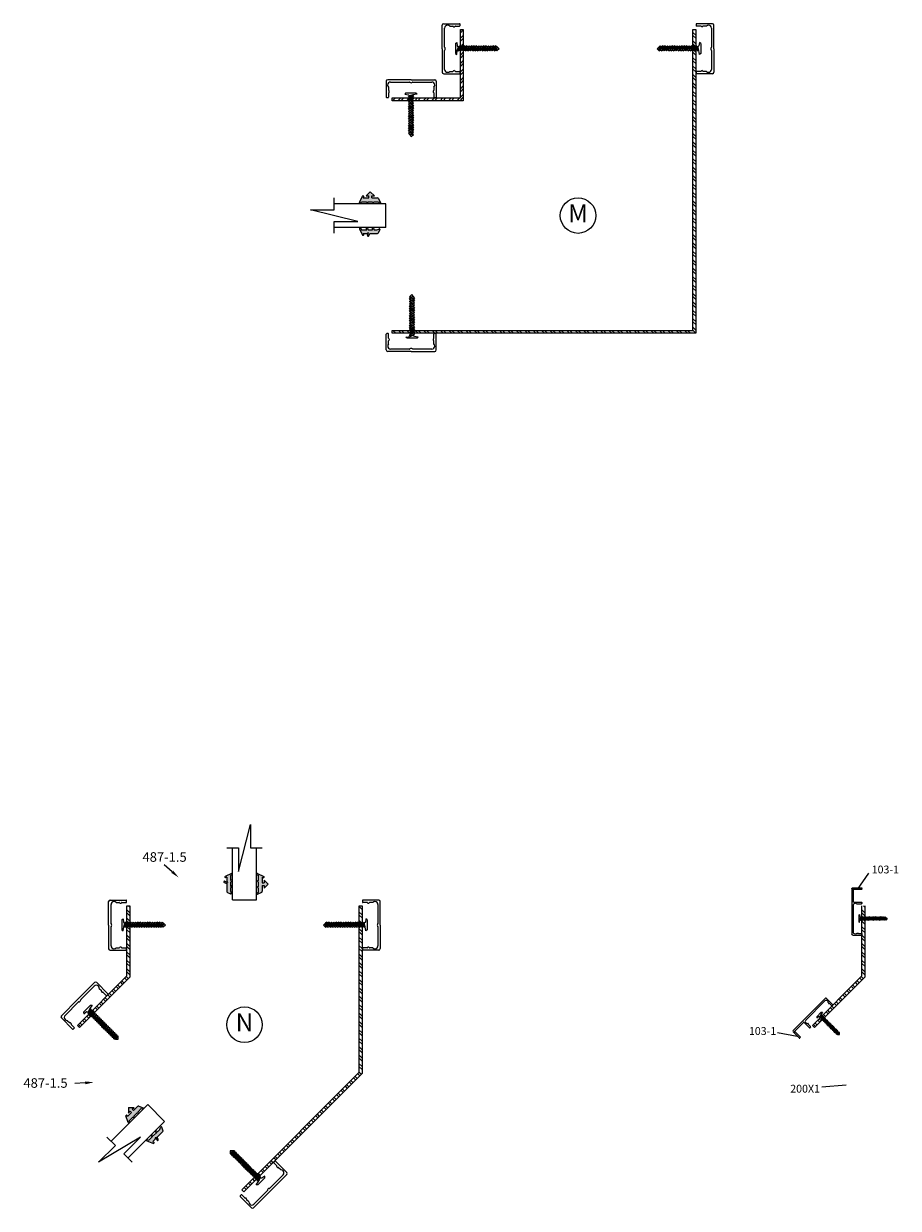
# Model space of a CAD drawing. Extents: x -62 to 218, y -254 to 79.
# Drawn here: x -61 to -33, y -226 to -189 of the extents above; entities that cross this region are included whole.
import ezdxf

# ---------------------------------------------------------------- set-up
doc = ezdxf.new("R2010")
doc.units = 0
doc.header["$LTSCALE"] = 0.3
doc.header["$MEASUREMENT"] = 0
doc.layers.get('0').update_dxf_attribs({"linetype": 'CONTINUOUS'})
for name, color, linetype in [('CK_LEVEL_1', 7, 'CONTINUOUS'), ('CK_LEVEL_2', 7, 'CONTINUOUS'), ('DIM', 1, 'CONTINUOUS'), ('METAL WALL', 6, 'CONTINUOUS'), ('OBJECT', 3, 'CONTINUOUS'), ('PART NO.', 1, 'CONTINUOUS')]:
    doc.layers.add(name, color=color, linetype=linetype)
doc.styles.add('ARIAL', font='arial.ttf', dxfattribs={"width": 0.8, "height": 0.1})
doc.styles.add('MARIE', font='arial.ttf')
doc.dimstyles.get("Standard").update_dxf_attribs({"dimtxt": 0.18, "dimasz": 0.18, "dimexe": 0.18, "dimexo": 0.0625, "dimgap": 0.09, "dimtad": 0, "dimtih": 1, "dimtoh": 1, "dimdec": 4, "dimzin": 0, "dimdsep": 46, "dimtxsty": 'ARIAL', "dimcen": 0.09, "dimadec": 0, "dimazin": 0, "dimtfac": 1, "dimtdec": 4, "dimtofl": 0, "dimtmove": 0, "dimatfit": 3, "dimfxl": 1, "dimtolj": 1, "dimtzin": 0, "dimarcsym": 0})

# ---------------------------------------------------------------- blocks, each defined once
blk = doc.blocks.new('scw')
at = {"color": 7, "linetype": 'Continuous'}
for p, q in [((0.004, 0.713), (-0.034, 0.676)), ((-0.034, 0.676), (0.036, 0.678)), ((-0.034, 0.676), (-0.017, 0.656)), ((-0.034, 0.635), (0.054, 0.657)), ((-0.034, 0.635), (-0.017, 0.656)), ((-0.034, 0.635), (-0.017, 0.613)), ((-0.017, 0.656), (0.036, 0.678)), ((-0.017, 0.613), (0.036, 0.636)), ((0.036, 0.678), (0.004, 0.713)), ((0.054, 0.657), (0.036, 0.678)), ((0.054, 0.657), (0.036, 0.636)), ((0.054, 0.615), (0.036, 0.636)), ((-0.034, 0.592), (0.054, 0.615)), ((-0.034, 0.592), (-0.017, 0.613)), ((-0.034, 0.592), (-0.017, 0.571)), ((-0.034, 0.55), (0.054, 0.572)), ((-0.034, 0.55), (-0.017, 0.571)), ((-0.034, 0.55), (-0.017, 0.529)), ((-0.034, 0.508), (0.054, 0.53)), ((-0.034, 0.508), (-0.017, 0.529)), ((-0.034, 0.508), (-0.017, 0.487)), ((-0.034, 0.466), (0.054, 0.488)), ((-0.034, 0.466), (-0.017, 0.487)), ((-0.034, 0.466), (-0.017, 0.445)), ((-0.034, 0.424), (0.054, 0.446)), ((-0.034, 0.424), (-0.017, 0.445)), ((-0.034, 0.424), (-0.017, 0.402)), ((-0.017, 0.571), (0.036, 0.593)), ((-0.017, 0.529), (0.036, 0.551)), ((-0.017, 0.487), (0.036, 0.509)), ((-0.017, 0.445), (0.036, 0.467)), ((-0.017, 0.402), (0.036, 0.425)), ((0.054, 0.615), (0.036, 0.593)), ((0.054, 0.572), (0.036, 0.593)), ((0.054, 0.572), (0.036, 0.551)), ((0.054, 0.53), (0.036, 0.551)), ((0.054, 0.53), (0.036, 0.509)), ((0.054, 0.488), (0.036, 0.509)), ((0.054, 0.488), (0.036, 0.467)), ((0.054, 0.446), (0.036, 0.467)), ((0.054, 0.446), (0.036, 0.425)), ((0.054, 0.403), (0.036, 0.425)), ((-0.034, 0.381), (0.054, 0.403)), ((-0.034, 0.381), (-0.017, 0.402)), ((-0.034, 0.381), (-0.017, 0.36)), ((-0.034, 0.339), (0.054, 0.361)), ((-0.034, 0.339), (-0.017, 0.36)), ((-0.034, 0.339), (-0.017, 0.318)), ((-0.034, 0.297), (0.054, 0.319)), ((-0.034, 0.297), (-0.017, 0.318)), ((-0.034, 0.297), (-0.017, 0.276)), ((-0.034, 0.255), (0.054, 0.277)), ((-0.034, 0.255), (-0.017, 0.276)), ((-0.034, 0.255), (-0.017, 0.234)), ((-0.034, 0.212), (0.054, 0.235)), ((-0.034, 0.212), (0.054, 0.235)), ((-0.034, 0.212), (-0.017, 0.234)), ((-0.034, 0.212), (-0.017, 0.191)), ((-0.017, 0.36), (0.036, 0.382)), ((-0.017, 0.318), (0.036, 0.34)), ((-0.017, 0.276), (0.036, 0.298)), ((-0.017, 0.234), (0.036, 0.256)), ((-0.017, 0.191), (0.036, 0.214)), ((0.054, 0.403), (0.036, 0.382)), ((0.054, 0.361), (0.036, 0.382)), ((0.054, 0.361), (0.036, 0.34)), ((0.054, 0.319), (0.036, 0.34)), ((0.054, 0.319), (0.036, 0.298)), ((0.054, 0.277), (0.036, 0.298)), ((0.054, 0.277), (0.036, 0.256)), ((0.054, 0.235), (0.036, 0.256)), ((0.054, 0.235), (0.036, 0.214)), ((0.054, 0.192), (0.036, 0.214)), ((-0.034, 0.17), (0.054, 0.192)), ((-0.034, 0.17), (-0.017, 0.191)), ((-0.034, 0.17), (-0.017, 0.149)), ((-0.034, 0.128), (0.054, 0.15)), ((-0.034, 0.128), (-0.017, 0.149)), ((-0.034, 0.128), (-0.017, 0.107)), ((-0.034, 0.086), (0.054, 0.108)), ((-0.034, 0.086), (-0.017, 0.107)), ((-0.034, 0.086), (-0.017, 0.065)), ((-0.034, 0.044), (0.054, 0.066)), ((-0.034, 0.044), (-0.017, 0.065)), ((-0.034, 0.044), (-0.017, 0.023)), ((-0.034, 0.001), (0.054, 0.024)), ((-0.034, 0.001), (-0.017, 0.023)), ((-0.034, 0.001), (-0.024, -0.017)), ((-0.024, -0.017), (0.036, 0.002)), ((-0.017, 0.149), (0.036, 0.171)), ((-0.017, 0.107), (0.036, 0.129)), ((-0.017, 0.065), (0.036, 0.087)), ((-0.017, 0.023), (0.036, 0.045)), ((0.054, 0.192), (0.036, 0.171)), ((0.054, 0.15), (0.036, 0.171)), ((0.054, 0.15), (0.036, 0.129)), ((0.054, 0.108), (0.036, 0.129)), ((0.054, 0.108), (0.036, 0.087)), ((0.054, 0.066), (0.036, 0.087)), ((0.054, 0.066), (0.036, 0.045)), ((0.054, 0.024), (0.036, 0.045)), ((0.054, 0.024), (0.036, 0.002)), ((0.054, -0.019), (0.036, 0.002)), ((-0.097, -0.028), (-0.024, -0.017)), ((-0.078, -0.05), (-0.097, -0.028)), ((-0.078, -0.05), (-0.097, -0.028)), ((0.097, -0.05), (-0.078, -0.05)), ((0.116, -0.028), (0.054, -0.019)), ((0.097, -0.05), (0.116, -0.028))]:
    blk.add_line(p, q, dxfattribs=at)
at = {"color": 7}
for p, q in [((-0.006, -0.012), (0, 0)), ((0, 0), (0.006, -0.012))]:
    blk.add_line(p, q, dxfattribs=at)
blk = doc.blocks.new('PULLVNL')
blk.add_hatch(color=256).paths.add_polyline_path([(0.268, -0.048), (0.268, 0.048), (0.299, 0.063), (0.268, 0.077), (0.268, 0.173), (0.298, 0.187, 0.06804), (0.3, 0.19), (0.3, 0.204, 0.292372), (0.285, 0.214), (0.199, 0.174, 0.292372), (0.182, 0.148), (0.182, 0.03), (0.144, 0.03), (0.144, 0.087), (0.059, 0), (0.144, -0.086), (0.144, -0.03), (0.182, -0.03), (0.182, -0.147), (0.159, -0.136, 0.639402), (0.147, -0.163), (0.28, -0.225, 0.414214), (0.3, -0.218), (0.3, -0.205, 0.178036), (0.293, -0.198), (0.268, -0.186), (0.268, -0.077), (0.299, -0.062)])
for p, q in [((0.059, 0), (0.144, 0.087)), ((0.059, 0), (0.144, -0.086)), ((0.144, 0.03), (0.144, 0.087)), ((0.182, 0.03), (0.144, 0.03)), ((0.182, 0.03), (0.182, 0.148)), ((0.199, 0.174), (0.285, 0.214)), ((0.268, 0.173), (0.298, 0.187)), ((0.268, 0.077), (0.268, 0.173)), ((0.299, 0.063), (0.268, 0.077)), ((0.268, 0.048), (0.299, 0.063)), ((0.268, -0.048), (0.268, 0.048)), ((0.144, -0.086), (0.144, -0.03)), ((0.182, -0.03), (0.144, -0.03)), ((0.28, -0.225), (0.147, -0.163)), ((0.182, -0.147), (0.159, -0.136)), ((0.182, -0.147), (0.182, -0.03)), ((0.299, -0.062), (0.268, -0.048)), ((0.268, -0.077), (0.299, -0.062)), ((0.268, -0.186), (0.268, -0.077)), ((0.293, -0.198), (0.268, -0.186))]:
    blk.add_line(p, q)
for centre, radius, start, end in [((0.211, 0.148), 0.0288, 114.8102, 180), ((0.285, 0.197), 0.0164, 319.6203, 90), ((0.159, -0.152), 0.0164, 90, 220.3797), ((0.287, -0.211), 0.0149, 245.1898, 65.1898)]:
    blk.add_arc(centre, radius, start, end)
blk = doc.blocks.new('PUSHVNL')
blk.add_hatch(color=256).paths.add_polyline_path([(-0.259, -0.044), (-0.293, -0.059, 0.178036), (-0.3, -0.067), (-0.3, -0.079, 0.414214), (-0.28, -0.086), (-0.259, -0.076), (-0.259, -0.182), (-0.293, -0.198, 0.178036), (-0.3, -0.205), (-0.3, -0.218, 0.414214), (-0.28, -0.225), (-0.147, -0.163, 0.639402), (-0.159, -0.136), (-0.182, -0.147), (-0.182, -0.07), (-0.2, -0.035), (-0.145, -0.061, 1), (-0.132, -0.034), (-0.182, -0.011), (-0.182, 0.148, 0.292372), (-0.199, 0.174), (-0.265, 0.204, 0.694939), (-0.273, 0.178), (-0.259, 0.137), (-0.259, 0.081), (-0.293, 0.066, 0.178036), (-0.3, 0.058), (-0.3, 0.046, 0.414214), (-0.28, 0.039), (-0.259, 0.048)])
for p, q in [((-0.293, 0.066), (-0.259, 0.081)), ((-0.28, 0.039), (-0.259, 0.048)), ((-0.259, 0.137), (-0.273, 0.178)), ((-0.199, 0.174), (-0.265, 0.204)), ((-0.259, 0.081), (-0.259, 0.137)), ((-0.259, -0.044), (-0.259, 0.048)), ((-0.182, -0.011), (-0.182, 0.148)), ((-0.293, -0.059), (-0.259, -0.044)), ((-0.293, -0.198), (-0.259, -0.182)), ((-0.28, -0.086), (-0.259, -0.076)), ((-0.28, -0.225), (-0.147, -0.163)), ((-0.259, -0.182), (-0.259, -0.076)), ((-0.145, -0.061), (-0.2, -0.035)), ((-0.182, -0.07), (-0.2, -0.035)), ((-0.132, -0.034), (-0.182, -0.011)), ((-0.182, -0.147), (-0.182, -0.07)), ((-0.182, -0.147), (-0.159, -0.136))]:
    blk.add_line(p, q)
for centre, radius, start, end in [((-0.286, 0.052), 0.0149, 114.8102, 294.8102), ((-0.264, 0.19), 0.0146, 92.201, 231.3887), ((-0.211, 0.148), 0.0288, 0, 65.1898), ((-0.286, -0.073), 0.0149, 114.8102, 294.8102), ((-0.286, -0.211), 0.0149, 114.8102, 294.8102), ((-0.159, -0.152), 0.0164, 319.6203, 90), ((-0.138, -0.047), 0.0149, 245.1898, 65.1898)]:
    blk.add_arc(centre, radius, start, end)
blk = doc.blocks.new('103-1')
at = {"layer": 'CK_LEVEL_1', "color": 3, "linetype": 'Continuous'}
for p, q in [((-7.58, 0.31), (-7.58, 3.05)), ((-7.22, 3.2), (-7.42, 3.2)), ((7.27, 0), (-7.27, 0)), ((-7.08, 2.09), (-7.08, 3.05)), ((-7.08, 2.09), (-6.97, 1.99)), ((-7.08, 1.57), (-7.08, 1.73)), ((-6.65, 0.5), (1.99, 0.5)), ((2.42, 2.09), (2.32, 1.99)), ((2.42, 2.09), (2.42, 3.05)), ((2.42, 1.57), (2.42, 1.73)), ((2.58, 3.2), (2.78, 3.2)), ((2.92, 0.65), (2.92, 3.05)), ((3.07, 0.5), (7.32, 0.5)), ((7.08, 0.75), (7.08, 3.05)), ((7.32, 0.5), (7.08, 0.75)), ((7.22, 3.2), (7.42, 3.2)), ((7.58, 0.31), (7.58, 3.05))]:
    blk.add_line(p, q, dxfattribs=at)
for centre, radius, start, end in [((-7.27, 0.31), 0.31, 180, 270), ((-7.42, 3.05), 0.15, 90, 180), ((-6.65, 1.12), 0.62, 133.9117, 180), ((-6.65, 1.12), 0.62, 180, 270), ((-7.22, 3.05), 0.15, 0, 90), ((-7.08, 1.88), 0.15, 270, 0), ((-7.08, 1.88), 0.15, 0, 45), ((1.99, 1.12), 0.62, 270, 0), ((2.42, 1.88), 0.15, 135, 180), ((2.42, 1.88), 0.15, 180, 270), ((1.99, 1.12), 0.62, 0, 46.0883), ((2.58, 3.05), 0.15, 90, 180), ((2.78, 3.05), 0.15, 0, 90), ((3.07, 0.65), 0.15, 180, 270), ((7.22, 3.05), 0.15, 90, 180), ((7.27, 0.31), 0.31, 270, 0), ((7.42, 3.05), 0.15, 0, 90)]:
    blk.add_arc(centre, radius, start, end, dxfattribs=at)

msp = doc.modelspace()

# ---------------------------------------------------------------- hatches: boundary and pattern name
at = {"layer": 'METAL WALL'}
h = msp.add_hatch(dxfattribs=at)
h.set_pattern_fill('STEEL', color=256, scale=1.5, angle=90, style=0)
h.set_pattern_definition([(135, (-99.95308, -155.02465), (-0.1325825, -0.1325825), []), (135, (-100.04683, -155.02465), (-0.1325825, -0.1325825), [])])
h.paths.add_polyline_path([(-39.6074367, -198.2349014), (-49.0784468, -198.2349014), (-49.0784468, -198.3249014), (-39.5174367, -198.3249014), (-39.5174367, -188.7639651), (-39.6074367, -188.7639651)])
h = msp.add_hatch(dxfattribs=at)
h.set_pattern_fill('STEEL', color=256, scale=1.5, style=0)
h.set_pattern_definition([(45, (-75.27504, -201.30352), (-0.1325825, 0.1325825), []), (45, (-75.27504, -201.20977), (-0.1325825, 0.1325825), [])])
h.paths.add_polyline_path([(-49.0784367, -191.0050268), (-49.0784367, -190.9150268), (-46.9274367, -190.9150268), (-46.9274367, -188.7639651), (-46.8374367, -188.7639651), (-46.8374367, -191.0050268)])
h = msp.add_hatch(dxfattribs=at)
h.set_pattern_fill('STEEL', color=256, scale=1.5, angle=90, style=0)
h.set_pattern_definition([(135, (-122.2884, -196.96699), (-0.1325825, -0.1325825), []), (135, (-122.38215, -196.96699), (-0.1325825, -0.1325825), [])])
h.paths.add_polyline_path([(-57.3427582, -216.3559955), (-57.4327582, -216.3559955), (-57.4327582, -218.559778), (-58.9910241, -220.1180439), (-58.9273845, -220.1816835), (-57.3427582, -218.5970572)])
h = msp.add_hatch(dxfattribs=at)
h.set_pattern_fill('STEEL', color=256, scale=1.5, angle=90, style=0)
h.set_pattern_definition([(135, (-123.7884, -196.96699), (-0.1325825, -0.1325825), []), (135, (-123.88215, -196.96699), (-0.1325825, -0.1325825), [])])
h.paths.add_polyline_path([(-50.1127582, -221.5916439), (-53.8150983, -225.293984), (-53.7514587, -225.3576236), (-50.0227582, -221.6289231), (-50.0227582, -216.3559955), (-50.1127582, -216.3559955)])
h = msp.add_hatch(dxfattribs=at)
h.set_pattern_fill('STEEL', color=256, scale=1.5, angle=90, style=0)
h.set_pattern_definition([(135, (-99.13922, -196.96699), (-0.1325825, -0.1325825), []), (135, (-99.23297, -196.96699), (-0.1325825, -0.1325825), [])])
h.paths.add_polyline_path([(-34.1935762, -216.3559955), (-34.2835762, -216.3559955), (-34.2835762, -218.559778), (-35.8418421, -220.1180439), (-35.7782025, -220.1816835), (-34.1935762, -218.5970572)])

# ---------------------------------------------------------------- linework, layer by layer
for p, q in [((-50.9050757, -194.4339651), (-50.9050757, -194.0619651)), ((-49.2723117, -194.9949651), (-49.2723117, -194.2449651)), ((-51.6490757, -194.4339651), (-50.9050757, -194.4339651)), ((-50.1610757, -194.8059651), (-51.6490757, -194.4339651)), ((-50.9050757, -194.8059651), (-50.1610757, -194.8059651)), ((-50.9050757, -195.1779651), (-50.9050757, -194.8059651)), ((-53.9137582, -215.2733565), (-53.5417582, -213.7853565)), ((-53.5417582, -213.7853565), (-53.5417582, -214.5293565)), ((-54.2857582, -214.5293565), (-53.9137582, -214.5293565)), ((-53.9137582, -214.5293565), (-53.9137582, -215.2733565)), ((-53.5417582, -214.5293565), (-53.1697582, -214.5293565)), ((-54.1027582, -216.1621205), (-53.3527582, -216.1621205)), ((-56.2431624, -223.1400862), (-56.7734925, -222.6097561)), ((-57.0052566, -223.634894), (-58.3204752, -224.4240252)), ((-57.7943877, -223.8979378), (-58.0574315, -223.634894)), ((-57.531344, -224.1609815), (-57.0052566, -223.634894)), ((-58.3204752, -224.4240252), (-57.7943877, -223.8979378)), ((-57.2683003, -224.4240252), (-57.531344, -224.1609815))]:
    msp.add_line(p, q)
at = {"color": 7}
for p, q in [((-49.2723117, -194.2449651), (-50.9050757, -194.2449651)), ((-49.2723117, -194.9949651), (-50.9050757, -194.9949651)), ((-54.1027582, -216.1621205), (-54.1027582, -214.5293565)), ((-53.3527582, -216.1621205), (-53.3527582, -214.5293565)), ((-56.7734925, -222.6097561), (-57.9280309, -223.7642946)), ((-56.2431624, -223.1400862), (-57.3977008, -224.2946247))]:
    msp.add_line(p, q, dxfattribs=at)
at = {"extrusion": (0, 0, -1)}
msp.add_lwpolyline([(58.7398752, -221.9238279), (59.0742296, -221.9444186)], dxfattribs=at)
for centre in [(-43.2224367, -194.6199641), (-53.7277582, -220.0943505)]:
    msp.add_circle(centre, 0.5594079)
at = {"layer": 'CK_LEVEL_2', "color": 4, "linetype": 'Continuous'}
for p, q in [((-47.5004367, -189.3669651), (-47.5004367, -188.6259651)), ((-47.4539367, -188.5794651), (-46.9529367, -188.5794651)), ((-47.2640262, -188.6544651), (-47.1661031, -188.6544651)), ((-47.0847704, -188.6544651), (-46.9529367, -188.6544651)), ((-46.9379367, -188.6394651), (-46.9379367, -188.5944651)), ((-39.5069367, -188.5936984), (-39.5069367, -188.6386984)), ((-38.9909367, -188.5786984), (-39.4919367, -188.5786984)), ((-39.3601031, -188.6536984), (-39.4919367, -188.6536984)), ((-39.1808473, -188.6536984), (-39.2787704, -188.6536984)), ((-38.9444367, -189.3661984), (-38.9444367, -188.6251984)), ((-47.4254367, -189.3134044), (-47.4254367, -188.7174651)), ((-39.0194367, -188.7166984), (-39.0194367, -189.3126377)), ((-47.5004367, -189.3669651), (-47.5004367, -190.1079651)), ((-47.4254367, -190.0164651), (-47.4254367, -189.4205258)), ((-39.0194367, -189.4197591), (-39.0194367, -190.0156984)), ((-38.9444367, -189.3661984), (-38.9444367, -190.1071984)), ((-47.4539367, -190.1544651), (-46.9529367, -190.1544651)), ((-47.2640262, -190.0794651), (-47.1661031, -190.0794651)), ((-47.0847704, -190.0794651), (-46.9529367, -190.0794651)), ((-46.9379367, -190.1394651), (-46.9379367, -190.0944651)), ((-39.5069367, -190.0936984), (-39.5069367, -190.1386984)), ((-39.3601031, -190.0786984), (-39.4919367, -190.0786984)), ((-38.9909367, -190.1536984), (-39.4919367, -190.1536984)), ((-39.1808473, -190.0786984), (-39.2787704, -190.0786984)), ((-49.2637034, -190.3884651), (-49.2637034, -190.8894651)), ((-48.4762034, -190.3419651), (-49.2172034, -190.3419651)), ((-49.1887034, -190.5783756), (-49.1887034, -190.6762987)), ((-49.1257034, -190.4169651), (-48.5297641, -190.4169651)), ((-48.4762034, -190.3419651), (-47.7352034, -190.3419651)), ((-48.4226427, -190.4169651), (-47.8267034, -190.4169651)), ((-47.7637034, -190.5783756), (-47.7637034, -190.6762987)), ((-47.6887034, -190.3884651), (-47.6887034, -190.8894651)), ((-49.2487034, -190.9044651), (-49.2037034, -190.9044651)), ((-49.1887034, -190.7576314), (-49.1887034, -190.8894651)), ((-47.7637034, -190.7576314), (-47.7637034, -190.8894651)), ((-47.7487034, -190.9044651), (-47.7037034, -190.9044651)), ((-49.2629367, -198.8514651), (-49.2629367, -198.3504651)), ((-49.2029367, -198.3354651), (-49.2479367, -198.3354651)), ((-49.1879367, -198.4822987), (-49.1879367, -198.3504651)), ((-47.7629367, -198.4822987), (-47.7629367, -198.3504651)), ((-47.7029367, -198.3354651), (-47.7479367, -198.3354651)), ((-47.6879367, -198.8514651), (-47.6879367, -198.3504651)), ((-49.1879367, -198.6615545), (-49.1879367, -198.5636314)), ((-47.7629367, -198.6615545), (-47.7629367, -198.5636314)), ((-48.4754367, -198.8979651), (-49.2164367, -198.8979651)), ((-48.5289974, -198.8229651), (-49.1249367, -198.8229651)), ((-48.4754367, -198.8979651), (-47.7344367, -198.8979651)), ((-47.8259367, -198.8229651), (-48.421876, -198.8229651)), ((-58.0057582, -216.9589955), (-58.0057582, -216.2179955)), ((-57.9592582, -216.1714955), (-57.4582582, -216.1714955)), ((-57.9307582, -216.9054348), (-57.9307582, -216.3094955)), ((-57.7693477, -216.2464955), (-57.6714245, -216.2464955)), ((-57.5900919, -216.2464955), (-57.4582582, -216.2464955)), ((-57.4432582, -216.2314955), (-57.4432582, -216.1864955)), ((-50.0122582, -216.1857288), (-50.0122582, -216.2307288)), ((-49.4962582, -216.1707288), (-49.9972582, -216.1707288)), ((-49.8654245, -216.2457288), (-49.9972582, -216.2457288)), ((-49.6861687, -216.2457288), (-49.7840919, -216.2457288)), ((-49.5247582, -216.3087288), (-49.5247582, -216.9046681)), ((-49.4497582, -216.9582288), (-49.4497582, -216.2172288)), ((-58.0057582, -216.9589955), (-58.0057582, -217.6999955)), ((-57.9307582, -217.6084955), (-57.9307582, -217.0125562)), ((-49.5247582, -217.0117895), (-49.5247582, -217.6077288)), ((-49.4497582, -216.9582288), (-49.4497582, -217.6992288)), ((-57.9592582, -217.7464955), (-57.4582582, -217.7464955)), ((-57.7693477, -217.6714955), (-57.6714245, -217.6714955)), ((-57.5900919, -217.6714955), (-57.4582582, -217.6714955)), ((-57.4432582, -217.7314955), (-57.4432582, -217.6864955)), ((-50.0122582, -217.6857288), (-50.0122582, -217.7307288)), ((-49.8654245, -217.6707288), (-49.9972582, -217.6707288)), ((-49.4962582, -217.7457288), (-49.9972582, -217.7457288)), ((-49.6861687, -217.6707288), (-49.7840919, -217.6707288)), ((-58.9703966, -219.2869848), (-58.4464305, -218.7630187)), ((-58.8794905, -219.3021446), (-58.4580978, -218.8807519)), ((-58.3806696, -218.7630187), (-58.0264091, -219.1172791)), ((-58.9703966, -219.2869848), (-59.4943628, -219.8109509)), ((-58.2994156, -218.9503387), (-58.2301735, -219.0195808)), ((-58.1726626, -219.0770917), (-58.0794421, -219.1703122)), ((-58.0582289, -219.1703122), (-58.0264091, -219.1384924)), ((-59.3766295, -219.7992836), (-58.9552368, -219.3778909)), ((-59.4943628, -219.8767118), (-59.1401023, -220.2309723)), ((-59.3070427, -219.9579658), (-59.2378006, -220.027208)), ((-59.1802898, -220.0847188), (-59.0870693, -220.1779393)), ((-59.1188891, -220.2309723), (-59.0870693, -220.1991525)), ((-52.7713565, -224.3924607), (-52.8031763, -224.4242805)), ((-52.7099558, -224.5387142), (-52.8031763, -224.4454937)), ((-52.3958828, -224.7467212), (-52.7501433, -224.3924607)), ((-52.5136161, -224.8241494), (-52.9350088, -225.2455421)), ((-52.9198489, -225.3364483), (-52.3958828, -224.8124822)), ((-52.5832028, -224.6654672), (-52.6524449, -224.5962251)), ((-53.8320167, -225.4531209), (-53.8638365, -225.4849407)), ((-53.509576, -225.8604144), (-53.8638365, -225.5061539)), ((-53.717583, -225.5463414), (-53.8108035, -225.4531209)), ((-53.59083, -225.6730944), (-53.6600721, -225.6038523)), ((-52.9198489, -225.3364483), (-53.443815, -225.8604144)), ((-53.0107551, -225.3212884), (-53.4321478, -225.7426811))]:
    msp.add_line(p, q, dxfattribs=at)
for centre, radius, start, end in [((-47.4539367, -188.6259651), 0.0465, 90, 180), ((-47.3324367, -188.7174651), 0.093, 90, 180), ((-47.3324367, -188.7174651), 0.093, 42.64230998, 90), ((-47.1661031, -188.6694651), 0.015, 32.08995126, 90), ((-47.1254367, -188.6439651), 0.033, 212.08995126, 270), ((-47.1254367, -188.6439651), 0.033, 270, 327.91004874), ((-47.0847704, -188.6694651), 0.015, 90, 147.91004874), ((-46.9529367, -188.5944651), 0.015, 0, 90), ((-46.9529367, -188.6394651), 0.015, 270, 0), ((-39.4919367, -188.5936984), 0.015, 90, 180), ((-39.4919367, -188.6386984), 0.015, 180, 270), ((-39.3601031, -188.6686984), 0.015, 32.08995126, 90), ((-39.3194367, -188.6431984), 0.033, 212.08995126, 270), ((-39.3194367, -188.6431984), 0.033, 270, 327.91004874), ((-39.2787704, -188.6686984), 0.015, 90, 147.91004874), ((-39.1124367, -188.7166984), 0.093, 90, 137.35769002), ((-39.1124367, -188.7166984), 0.093, 0, 90), ((-38.9909367, -188.6251984), 0.0465, 0, 90), ((-47.4104367, -189.3134044), 0.015, 180, 225.572996), ((-47.4104367, -189.4205258), 0.015, 134.427004, 180), ((-47.4629367, -189.3669651), 0.06, 314.427004, 45.572996), ((-38.9819367, -189.3661984), 0.06, 134.427004, 225.572996), ((-39.0344367, -189.3126377), 0.015, 314.427004, 360), ((-39.0344367, -189.4197591), 0.015, 360, 45.572996), ((-47.4539367, -190.1079651), 0.0465, 180, 270), ((-47.3324367, -190.0164651), 0.093, 180, 270), ((-47.3324367, -190.0164651), 0.093, 270, 317.35769002), ((-47.1661031, -190.0644651), 0.015, 270, 327.91004874), ((-47.1254367, -190.0899651), 0.033, 90, 147.91004874), ((-47.1254367, -190.0899651), 0.033, 32.08995126, 90), ((-47.0847704, -190.0644651), 0.015, 212.08995126, 270), ((-46.9529367, -190.0944651), 0.015, 360, 90), ((-46.9529367, -190.1394651), 0.015, 270, 0), ((-39.4919367, -190.0936984), 0.015, 90, 180), ((-39.4919367, -190.1386984), 0.015, 180, 270), ((-39.3601031, -190.0636984), 0.015, 270, 327.91004874), ((-39.3194367, -190.0891984), 0.033, 90, 147.91004874), ((-39.3194367, -190.0891984), 0.033, 32.08995126, 90), ((-39.2787704, -190.0636984), 0.015, 212.08995126, 270), ((-39.1124367, -190.0156984), 0.093, 222.64230998, 270), ((-39.1124367, -190.0156984), 0.093, 270, 0), ((-38.9909367, -190.1071984), 0.0465, 270, 0), ((-49.2172034, -190.3884651), 0.0465, 90, 180), ((-49.1257034, -190.5099651), 0.093, 90, 180), ((-49.1257034, -190.5099651), 0.093, 180, 227.35769002), ((-48.5297641, -190.4319651), 0.015, 44.427004, 90), ((-48.4762034, -190.3794651), 0.06, 224.427004, 315.572996), ((-48.4226427, -190.4319651), 0.015, 90, 135.572996), ((-47.8267034, -190.5099651), 0.093, 0, 90), ((-47.8267034, -190.5099651), 0.093, 312.64230998, 0), ((-47.7352034, -190.3884651), 0.0465, 0, 90), ((-49.2487034, -190.8894651), 0.015, 180, 270), ((-49.2037034, -190.8894651), 0.015, 270, 0), ((-49.1737034, -190.6762987), 0.015, 180, 237.91004874), ((-49.1737034, -190.7576314), 0.015, 122.08995126, 180), ((-49.1992034, -190.7169651), 0.033, 0, 57.91004874), ((-49.1992034, -190.7169651), 0.033, 302.08995126, 0), ((-47.7532034, -190.7169651), 0.033, 122.08995126, 180), ((-47.7532034, -190.7169651), 0.033, 180, 237.91004874), ((-47.7787034, -190.6762987), 0.015, 302.08995126, 0), ((-47.7787034, -190.7576314), 0.015, 360, 57.91004874), ((-47.7487034, -190.8894651), 0.015, 180, 270), ((-47.7037034, -190.8894651), 0.015, 270, 0), ((-49.2479367, -198.3504651), 0.015, 90, 180), ((-49.2029367, -198.3504651), 0.015, 0, 90), ((-47.7479367, -198.3504651), 0.015, 90, 180), ((-47.7029367, -198.3504651), 0.015, 0, 90), ((-49.1249367, -198.7299651), 0.093, 132.64230998, 180), ((-49.1249367, -198.7299651), 0.093, 180, 270), ((-49.1729367, -198.4822987), 0.015, 180, 237.91004874), ((-49.1729367, -198.5636314), 0.015, 122.08995126, 180), ((-49.1984367, -198.5229651), 0.033, 0, 57.91004874), ((-49.1984367, -198.5229651), 0.033, 302.08995126, 0), ((-47.8259367, -198.7299651), 0.093, 270, 0), ((-47.7524367, -198.5229651), 0.033, 122.08995126, 180), ((-47.7524367, -198.5229651), 0.033, 180, 237.91004874), ((-47.7779367, -198.4822987), 0.015, 302.08995126, 0), ((-47.7779367, -198.5636314), 0.015, 0, 57.91004874), ((-47.8259367, -198.7299651), 0.093, 0, 47.35769002), ((-49.2164367, -198.8514651), 0.0465, 180, 270), ((-48.5289974, -198.8079651), 0.015, 270, 315.572996), ((-48.4754367, -198.8604651), 0.06, 44.427004, 135.572996), ((-48.421876, -198.8079651), 0.015, 224.427004, 270), ((-47.7344367, -198.8514651), 0.0465, 270, 0), ((-57.9592582, -216.2179955), 0.0465, 90, 180), ((-57.8377582, -216.3094955), 0.093, 90, 180), ((-57.8377582, -216.3094955), 0.093, 42.64230998, 90), ((-57.6714245, -216.2614955), 0.015, 32.08995126, 90), ((-57.6307582, -216.2359955), 0.033, 212.08995126, 270), ((-57.6307582, -216.2359955), 0.033, 270, 327.91004874), ((-57.5900919, -216.2614955), 0.015, 90, 147.91004874), ((-57.4582582, -216.1864955), 0.015, 0, 90), ((-57.4582582, -216.2314955), 0.015, 270, 0), ((-49.9972582, -216.1857288), 0.015, 90, 180), ((-49.9972582, -216.2307288), 0.015, 180, 270), ((-49.8654245, -216.2607288), 0.015, 32.08995126, 90), ((-49.8247582, -216.2352288), 0.033, 212.08995126, 270), ((-49.8247582, -216.2352288), 0.033, 270, 327.91004874), ((-49.7840919, -216.2607288), 0.015, 90, 147.91004874), ((-49.6177582, -216.3087288), 0.093, 90, 137.35769002), ((-49.6177582, -216.3087288), 0.093, 0, 90), ((-49.4962582, -216.2172288), 0.0465, 0, 90), ((-57.9157582, -216.9054348), 0.015, 180, 225.572996), ((-57.9157582, -217.0125562), 0.015, 134.427004, 180), ((-57.9682582, -216.9589955), 0.06, 314.427004, 45.572996), ((-49.4872582, -216.9582288), 0.06, 134.427004, 225.572996), ((-49.5397582, -216.9046681), 0.015, 314.427004, 360), ((-49.5397582, -217.0117895), 0.015, 360, 45.572996), ((-57.9592582, -217.6999955), 0.0465, 180, 270), ((-57.8377582, -217.6084955), 0.093, 180, 270), ((-57.8377582, -217.6084955), 0.093, 270, 317.35769002), ((-57.6714245, -217.6564955), 0.015, 270, 327.91004874), ((-57.6307582, -217.6819955), 0.033, 90, 147.91004874), ((-57.6307582, -217.6819955), 0.033, 32.08995126, 90), ((-57.5900919, -217.6564955), 0.015, 212.08995126, 270), ((-57.4582582, -217.6864955), 0.015, 360, 90), ((-57.4582582, -217.7314955), 0.015, 270, 0), ((-49.9972582, -217.6857288), 0.015, 90, 180), ((-49.9972582, -217.7307288), 0.015, 180, 270), ((-49.8654245, -217.6557288), 0.015, 270, 327.91004874), ((-49.8247582, -217.6812288), 0.033, 90, 147.91004874), ((-49.8247582, -217.6812288), 0.033, 32.08995126, 90), ((-49.7840919, -217.6557288), 0.015, 212.08995126, 270), ((-49.6177582, -217.6077288), 0.093, 222.64230998, 270), ((-49.6177582, -217.6077288), 0.093, 270, 0), ((-49.4962582, -217.6992288), 0.0465, 270, 0), ((-58.3923369, -218.9465129), 0.093, 45, 135), ((-58.4135501, -218.7958991), 0.0465, 45, 135), ((-58.3923369, -218.9465129), 0.093, 357.64230998, 45), ((-58.2407801, -219.0301874), 0.015, 347.08995126, 45), ((-58.1939934, -219.0409116), 0.033, 167.08995126, 225), ((-58.1939934, -219.0409116), 0.033, 225, 282.91004874), ((-58.1832692, -219.0876983), 0.015, 45, 102.91004874), ((-58.0688355, -219.1597056), 0.015, 225, 315), ((-58.0370157, -219.1278857), 0.015, 315, 45), ((-58.9446302, -219.3884975), 0.015, 89.427004, 135), ((-58.9438801, -219.3135013), 0.06, 269.427004, 0.572996), ((-58.8688839, -219.3127512), 0.015, 135, 180.572996), ((-59.4614823, -219.8438314), 0.0465, 135, 225), ((-59.3108686, -219.8650446), 0.093, 135, 225), ((-59.3108686, -219.8650446), 0.093, 225, 272.35769002), ((-59.227194, -220.0166014), 0.015, 225, 282.91004874), ((-59.2164698, -220.063388), 0.033, 45, 102.91004874), ((-59.2164698, -220.063388), 0.033, 347.08995126, 45), ((-59.1696832, -220.0741122), 0.015, 167.08995126, 225), ((-59.1294957, -220.2203657), 0.015, 225, 315), ((-59.0976759, -220.1885459), 0.015, 315, 45), ((-52.7925697, -224.4348871), 0.015, 135, 225), ((-52.7607499, -224.4030673), 0.015, 45, 135), ((-52.7205624, -224.5493208), 0.015, 347.08995126, 45), ((-52.6737758, -224.560045), 0.033, 167.08995126, 225), ((-52.6737758, -224.560045), 0.033, 225, 282.91004874), ((-52.6630515, -224.6068317), 0.015, 45, 102.91004874), ((-52.579377, -224.7583885), 0.093, 45, 92.35769002), ((-52.579377, -224.7583885), 0.093, 315, 45), ((-52.4287633, -224.7796017), 0.0465, 315, 45), ((-52.9463654, -225.3099318), 0.06, 89.427004, 180.572996), ((-52.9456154, -225.2349355), 0.015, 269.427004, 315), ((-53.8532299, -225.4955473), 0.015, 135, 225), ((-53.8214101, -225.4637275), 0.015, 45, 135), ((-53.7069764, -225.5357348), 0.015, 225, 282.91004874), ((-53.6962522, -225.5825214), 0.033, 45, 102.91004874), ((-53.6962522, -225.5825214), 0.033, 347.08995126, 45), ((-53.6494655, -225.5932456), 0.015, 167.08995126, 225), ((-53.0213617, -225.3106818), 0.015, 315, 0.572996), ((-53.4979087, -225.6769202), 0.093, 177.64230998, 225), ((-53.4979087, -225.6769202), 0.093, 225, 315), ((-53.4766955, -225.8275339), 0.0465, 225, 315)]:
    msp.add_arc(centre, radius, start, end, dxfattribs=at)
at = {"layer": 'DIM', "extrusion": (0, 0, -1)}
msp.add_lwpolyline([(56.0017005, -215.2801535), (56.2526845, -215.0582891)], dxfattribs=at)
for points in [[(56.0315042, -215.313869), (55.7994074, -215.4589762), (55.9718967, -215.246438)], [(58.7371092, -221.9687428), (58.4703857, -221.9072318), (58.7426412, -221.878913)]]:
    msp.add_solid(points, dxfattribs=at)
at = {"layer": 'METAL WALL', "color": 6}
for p, q in [((-39.6074367, -198.2349014), (-39.6074367, -188.7639651)), ((-39.6074367, -188.7639651), (-39.5174367, -188.7639651)), ((-39.5174367, -188.7639651), (-39.5174367, -198.3249014)), ((-49.0784468, -198.2349014), (-39.6074367, -198.2349014)), ((-39.5174367, -198.3249014), (-49.0784468, -198.3249014)), ((-57.4327582, -218.559778), (-57.4327582, -216.3559955)), ((-57.3427582, -216.3559955), (-57.3427582, -218.5970572)), ((-50.1127582, -221.5916439), (-50.1127582, -216.3559955)), ((-50.0227582, -216.3559955), (-50.0227582, -221.6289231)), ((-34.2835762, -218.559778), (-34.2835762, -216.3559955)), ((-34.1935762, -216.3559955), (-34.1935762, -218.5970572)), ((-58.9910241, -220.1180439), (-57.4327582, -218.559778)), ((-57.3427582, -218.5970572), (-58.9273845, -220.1816835)), ((-35.8418421, -220.1180439), (-34.2835762, -218.559778)), ((-34.1935762, -218.5970572), (-35.7782025, -220.1816835)), ((-53.8150983, -225.293984), (-50.1127582, -221.5916439)), ((-50.0227582, -221.6289231), (-53.7514587, -225.3576236))]:
    msp.add_line(p, q, dxfattribs=at)
msp.add_lwpolyline([(-49.0784367, -191.0050268), (-49.0784367, -190.9150268), (-46.9274367, -190.9150268), (-46.9274367, -188.7639651), (-46.8374367, -188.7639651), (-46.8374367, -191.0050268)], close=True, dxfattribs=at)
at = {"layer": 'OBJECT', "color": 6}
for p, q in [((-49.0784468, -198.3249014), (-49.0784468, -198.2349014)), ((-57.4327582, -216.3559955), (-57.3427582, -216.3559955)), ((-50.1127582, -216.3559955), (-50.0227582, -216.3559955)), ((-58.9273845, -220.1816835), (-58.9910241, -220.1180439)), ((-35.7782025, -220.1816835), (-35.8418421, -220.1180439)), ((-53.7514587, -225.3576236), (-53.8150983, -225.293984))]:
    msp.add_line(p, q, dxfattribs=at)

# ---------------------------------------------------------------- block references
for name, p, xscale, yscale, zscale, rotation in [('scw', (-46.9949367, -189.3744651), -1.800040497554029, 1.800040497554029, 1.800040497554051, 270), ('scw', (-39.4499367, -189.3744651), 1.800040497554029, 1.800040497554029, 1.800040497554029, 89.99999999999999), ('scw', (-48.4679367, -190.8474651), 1.800040497554029, 1.800040497554029, 1.800040497554029, 180), ('PULLVNL', (-49.7654367, -193.7874651), 1.5, 1.5, 1.5, 269.9999999999999), ('PUSHVNL', (-49.7654367, -195.4524651), 1.5, 1.5, 1.5, 269.9999999999999), ('PUSHVNL', (-54.5602582, -215.6689955), 1.5, 1.5, 1.5, 180), ('PULLVNL', (-52.8952582, -215.6689955), 1.5, 1.5, 1.5, 180), ('scw', (-34.3248462, -216.7597182), -1.178665858499589, 1.178665858499544, 1.178665858499589, 270), ('scw', (-57.5002582, -216.9664955), -1.800040497554029, 1.800040497554029, 1.800040497554051, 270), ('scw', (-49.9552582, -216.9664955), 1.800040497554029, 1.800040497554029, 1.800040497554029, 89.99999999999999), ('scw', (-58.6071088, -219.6385818), 1.80004049755403, 1.80004049755403, 1.80004049755403, 224.9999999999999), ('scw', (-35.5855493, -219.8033865), 1.178665858499589, 1.178665858499589, 1.178665858499589, 225), ('PULLVNL', (-57.4456859, -222.6349468), 1.5, 1.5, 1.5, 314.9999999999999), ('PUSHVNL', (-56.2683531, -223.8122796), 1.5, 1.5, 1.5, 314.9999999999999), ('scw', (-53.2719881, -224.9737025), 1.800040497554029, 1.800040497554029, 1.800040497554029, 44.99999999999999)]:
    msp.add_blockref(name, p, dxfattribs=dict(xscale=xscale, yscale=yscale, zscale=zscale, rotation=rotation))
at = {"xscale": 1.800040497554029, "yscale": 1.800040497554029, "zscale": 1.800040497554029}
msp.add_blockref('scw', (-48.4679367, -198.3924651), dxfattribs=at)
at = {"lineweight": 9, "yscale": 0.09821994505966913, "zscale": 0.09821994505966913}
for p, xscale, rotation in [((-34.6002164, -216.5264458), -0.09821994505966913, 270), ((-35.9452139, -219.7736188), 0.09821994505966913, 224.9999999999999)]:
    msp.add_blockref('103-1', p, dxfattribs=dict(at, xscale=xscale, rotation=rotation))

# ---------------------------------------------------------------- texts
at = {"char_height": 0.5625, "attachment_point": 5, "style": 'MARIE'}
for s, insert in [('M', (-43.2224367, -194.6199641)), ('N', (-53.7277582, -220.0943505))]:
    msp.add_mtext(s, dxfattribs=dict(at, insert=insert))
at = {"layer": 'DIM', "style": 'MARIE'}
for p in [(-56.9390465, -214.963465), (-60.6888002, -222.078849)]:
    msp.add_text('487-1.5', height=0.3, dxfattribs=at).set_placement(p)
at = {"layer": 'PART NO.', "lineweight": 9, "char_height": 0.24554986, "attachment_point": 7, "style": 'MARIE'}
for insert in [(-33.9754452, -215.4072358), (-37.842394, -220.4917469)]:
    msp.add_mtext('103-1', dxfattribs=dict(at, insert=insert))
at = {"layer": 'PART NO.', "insert": (-36.5402869, -221.9852481), "char_height": 0.24554986, "attachment_point": 1, "style": 'MARIE'}
msp.add_mtext('200X1', dxfattribs=at)

# ---------------------------------------------------------------- leaders
at = {"lineweight": 9}
for points in [[(-34.425848, -215.8375774), (-34.0691063, -215.3233524)], [(-36.3222559, -220.46201), (-36.9381223, -220.3506525)], [(-34.784504, -222.0018913), (-35.5508499, -222.0591123)]]:
    msp.add_leader(points, dimstyle='Standard', override={"dimasz": 0.05}, dxfattribs=at)

doc.saveas('drawing.dxf')
